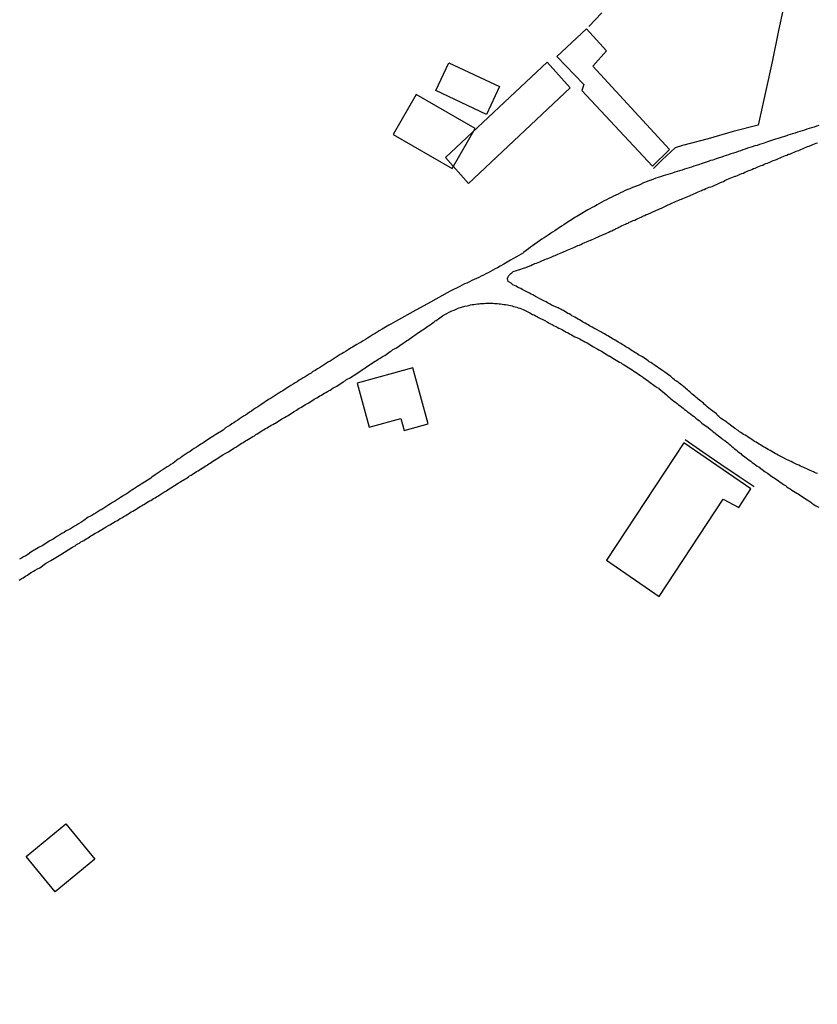
# Model space of a CAD drawing. Units: millimetres. Extents: x 190363 to 192779, y 1663199 to 1665984.
# Drawn here: x 191049 to 191164, y 1664584 to 1664727 of the extents above; entities that cross this region are included whole.
import ezdxf

# ---------------------------------------------------------------- set-up
doc = ezdxf.new("R2010")
doc.units = ezdxf.units.MM
for name, color, linetype in [('EDIFICACAO_REFERENCIAL', 30, 'Continuous'), ('IMAGEM', 7, 'Continuous'), ('V-EDIFICACAO', 60, 'Continuous'), ('V-LOTE', 1, 'Continuous'), ('V-REFERENCIA', 2, 'Continuous'), ('V-TESTADA', 5, 'Continuous')]:
    doc.layers.add(name, color=color, linetype=linetype)
picture_1 = doc.add_image_def('image1.jpg', size_in_pixel=(4026, 4633))

msp = doc.modelspace()

# ---------------------------------------------------------------- linework, layer by layer
at = {"layer": 'EDIFICACAO_REFERENCIAL'}
for points in [[(191108.9, 1664716.52), (191110.8, 1664720.56), (191118.17, 1664717.1), (191116.28, 1664713.06), (191108.9, 1664716.52)], [(191102.72, 1664710.14), (191111.27, 1664705.22), (191114.61, 1664711.03), (191106.06, 1664715.95), (191102.72, 1664710.14)], [(191099.25, 1664667.69), (191103.84, 1664668.96), (191104.33, 1664667.21), (191107.81, 1664668.18), (191105.57, 1664676.29), (191097.49, 1664674.06), (191099.25, 1664667.69)], [(191055.2, 1664610.13), (191059.41, 1664605.01), (191053.67, 1664600.29), (191049.46, 1664605.41)]]:
    msp.add_lwpolyline(points, close=True, dxfattribs=at)
at = {"layer": 'V-EDIFICACAO'}
for points in [[(191131.68, 1664720.08), (191133.68, 1664722.27), (191130.76, 1664725.48), (191126.48, 1664721.45), (191130.39, 1664717.43), (191130.1, 1664716.53), (191140.33, 1664705.56), (191142.83, 1664707.98), (191131.68, 1664720.08)], [(191110.31, 1664706.8), (191113.65, 1664703.04), (191128.39, 1664716.92), (191125.09, 1664720.66), (191110.31, 1664706.8)], [(191133.69, 1664648.39), (191141.34, 1664643.13), (191150.63, 1664657.27), (191152.88, 1664656.06), (191154.63, 1664658.76), (191144.92, 1664665.4), (191133.69, 1664648.39)]]:
    msp.add_lwpolyline(points, close=True, dxfattribs=at)
at = {"layer": 'V-LOTE'}
for points in [[(191159.59, 1664729.74), (191158.64, 1664725.23), (191157.71, 1664720.72), (191156.78, 1664716.55), (191155.9, 1664712.38), (191155.68, 1664711.53)], [(191131.11, 1664725.84), (191133, 1664727.8)], [(191155.68, 1664711.53), (191152.04, 1664710.57), (191148.41, 1664709.54), (191144.73, 1664708.54), (191143.63, 1664708.22)]]:
    msp.add_lwpolyline(points, dxfattribs=at)
at = {"layer": 'V-REFERENCIA'}
for points in [[(191164.48, 1664711.46), (191164.14, 1664711.35), (191163.8, 1664711.23), (191163.45, 1664711.1), (191163.11, 1664711.01), (191162.77, 1664710.91), (191162.43, 1664710.78), (191162.09, 1664710.71), (191161.75, 1664710.61), (191161.41, 1664710.5), (191161.06, 1664710.37), (191160.68, 1664710.24), (191160.34, 1664710.16), (191160, 1664710.05), (191159.93, 1664710.03), (191158.72, 1664709.62), (191158.21, 1664709.5), (191158.18, 1664709.5), (191157.05, 1664709.09), (191156.56, 1664708.92), (191156.2, 1664708.81), (191155.86, 1664708.71), (191155.52, 1664708.58), (191155.18, 1664708.49), (191154.83, 1664708.37), (191154.49, 1664708.26), (191154.15, 1664708.15), (191153.81, 1664708.03), (191153.47, 1664707.94), (191153.13, 1664707.81), (191152.79, 1664707.68), (191152.44, 1664707.56), (191152.1, 1664707.45), (191151.72, 1664707.34), (191151.38, 1664707.21), (191151.04, 1664707.11), (191150.7, 1664707), (191150.67, 1664706.98), (191149.59, 1664706.62), (191149.09, 1664706.45), (191148.77, 1664706.36), (191148.58, 1664706.3), (191147.54, 1664705.93), (191147.03, 1664705.76), (191146.68, 1664705.66), (191146.34, 1664705.55), (191146, 1664705.44), (191145.66, 1664705.34), (191145.32, 1664705.21), (191144.98, 1664705.12), (191144.64, 1664705), (191144.29, 1664704.89), (191143.95, 1664704.78), (191143.61, 1664704.7), (191143.27, 1664704.57), (191142.93, 1664704.46), (191142.59, 1664704.36), (191142.25, 1664704.27), (191141.9, 1664704.14), (191141.52, 1664704.01), (191141.18, 1664703.93), (191140.84, 1664703.8), (191140.5, 1664703.67), (191140.16, 1664703.54), (191140.09, 1664703.53), (191139.05, 1664703.12), (191138.59, 1664702.92), (191138.43, 1664702.82), (191137.47, 1664702.48), (191137.04, 1664702.28), (191136.78, 1664702.18), (191136.4, 1664702.01), (191136.06, 1664701.84), (191135.72, 1664701.67), (191135.38, 1664701.52), (191135.03, 1664701.37), (191134.69, 1664701.2), (191134.35, 1664701.03), (191134.01, 1664700.86), (191133.67, 1664700.69), (191133.33, 1664700.51), (191132.99, 1664700.32), (191132.64, 1664700.13), (191132.3, 1664699.94), (191131.92, 1664699.73), (191131.58, 1664699.56), (191131.24, 1664699.36), (191130.96, 1664699.22), (191129.85, 1664698.55), (191129.36, 1664698.25), (191129.17, 1664698.15), (191128.35, 1664697.63), (191127.82, 1664697.29), (191127.48, 1664697.06), (191127.14, 1664696.87), (191126.82, 1664696.63), (191126.5, 1664696.44), (191126.18, 1664696.2), (191125.86, 1664696.01), (191125.54, 1664695.78), (191125.22, 1664695.57), (191124.92, 1664695.35), (191124.62, 1664695.18), (191124.28, 1664694.95), (191123.94, 1664694.71), (191123.6, 1664694.48), (191123.28, 1664694.24), (191122.96, 1664694.01), (191122.64, 1664693.8), (191122.34, 1664693.58), (191122.02, 1664693.33), (191121.7, 1664693.07), (191121.61, 1664693.01), (191120.61, 1664692.41), (191120.1, 1664692.11), (191119.74, 1664691.92), (191118.78, 1664691.34), (191118.26, 1664691.06), (191117.88, 1664690.83), (191117.54, 1664690.66), (191117.2, 1664690.47), (191116.86, 1664690.27), (191116.51, 1664690.1), (191116.17, 1664689.93), (191115.83, 1664689.76), (191115.49, 1664689.59), (191115.15, 1664689.42), (191114.81, 1664689.25), (191114.47, 1664689.1), (191114.13, 1664688.95), (191113.78, 1664688.78), (191113.4, 1664688.61), (191113.06, 1664688.48), (191112.74, 1664688.31), (191112.38, 1664688.12), (191111, 1664687.44), (191109.35, 1664686.5), (191107.68, 1664685.58), (191106.01, 1664684.66), (191103.04, 1664683.02), (191102.39, 1664682.64), (191102.07, 1664682.49), (191101.13, 1664681.91), (191100.68, 1664681.65), (191100.39, 1664681.46), (191100.11, 1664681.29), (191099.83, 1664681.12), (191099.53, 1664680.95), (191099.25, 1664680.76), (191098.98, 1664680.59), (191098.68, 1664680.42), (191098.38, 1664680.23), (191098.08, 1664680.05), (191097.78, 1664679.88), (191097.46, 1664679.69), (191097.18, 1664679.52), (191096.84, 1664679.31), (191096.54, 1664679.14), (191096.2, 1664678.92), (191095.9, 1664678.73), (191095.58, 1664678.54), (191095.31, 1664678.37), (191095.05, 1664678.24), (191094, 1664677.56), (191093.56, 1664677.28), (191093.26, 1664677.11), (191093.19, 1664677.07), (191092.17, 1664676.38), (191091.72, 1664676.15), (191091.42, 1664675.94), (191091.08, 1664675.75), (191090.8, 1664675.55), (191090.53, 1664675.38), (191090.23, 1664675.19), (191089.93, 1664675.02), (191089.65, 1664674.83), (191089.38, 1664674.66), (191089.08, 1664674.5), (191088.78, 1664674.27), (191088.48, 1664674.12), (191088.2, 1664673.93), (191087.88, 1664673.74), (191087.6, 1664673.55), (191087.33, 1664673.38), (191087.03, 1664673.2), (191086.73, 1664672.99), (191086.43, 1664672.82), (191086.13, 1664672.65), (191086.02, 1664672.59), (191085, 1664671.88), (191084.62, 1664671.69), (191083.53, 1664670.92), (191083.1, 1664670.64), (191082.76, 1664670.43), (191082.46, 1664670.26), (191082.14, 1664670.02), (191081.87, 1664669.86), (191081.59, 1664669.64), (191081.31, 1664669.45), (191081.01, 1664669.28), (191080.71, 1664669.11), (191080.43, 1664668.89), (191080.16, 1664668.72), (191079.86, 1664668.53), (191079.58, 1664668.34), (191079.31, 1664668.17), (191079.01, 1664667.96), (191078.71, 1664667.79), (191078.41, 1664667.59), (191078.13, 1664667.36), (191078.04, 1664667.28), (191077, 1664666.63), (191076.53, 1664666.33), (191076.3, 1664666.21), (191075.5, 1664665.65), (191075.08, 1664665.38), (191074.8, 1664665.21), (191074.48, 1664664.99), (191074.18, 1664664.8), (191073.84, 1664664.59), (191073.54, 1664664.39), (191073.24, 1664664.18), (191072.99, 1664664.03), (191072.69, 1664663.82), (191072.39, 1664663.63), (191072.11, 1664663.43), (191071.84, 1664663.26), (191071.54, 1664663.05), (191071.26, 1664662.86), (191071.02, 1664662.66), (191070.77, 1664662.49), (191070.47, 1664662.3), (191070.19, 1664662.11), (191069.92, 1664661.92), (191069.64, 1664661.73), (191069.32, 1664661.54), (191069.02, 1664661.34), (191068.91, 1664661.28), (191068.16, 1664660.79), (191067.72, 1664660.45), (191067.53, 1664660.32), (191066.61, 1664659.72), (191066.16, 1664659.44), (191065.88, 1664659.25), (191065.61, 1664659.08), (191065.31, 1664658.89), (191065.03, 1664658.72), (191064.77, 1664658.55), (191064.52, 1664658.38), (191064.24, 1664658.18), (191063.99, 1664657.99), (191063.69, 1664657.82), (191063.41, 1664657.63), (191063.13, 1664657.48), (191062.85, 1664657.29), (191062.58, 1664657.12), (191062.28, 1664656.93), (191062, 1664656.76), (191061.72, 1664656.56), (191061.47, 1664656.41), (191061.17, 1664656.22), (191060.87, 1664656.03), (191060.59, 1664655.84), (191060.32, 1664655.69), (191060.21, 1664655.65), (191059.76, 1664655.35), (191059.63, 1664655.26), (191059.5, 1664655.2), (191059.48, 1664655.17), (191059.4, 1664655.13), (191059.29, 1664655.07), (191058.99, 1664654.88), (191058.69, 1664654.75), (191058.46, 1664654.64), (191057.84, 1664654.17), (191057.37, 1664653.87), (191057.07, 1664653.66), (191056.77, 1664653.49), (191056.48, 1664653.32), (191056.18, 1664653.15), (191055.88, 1664652.96), (191055.58, 1664652.81), (191055.28, 1664652.64), (191054.98, 1664652.42), (191054.64, 1664652.25), (191054.34, 1664652.06), (191054, 1664651.87), (191053.7, 1664651.7), (191053.38, 1664651.46), (191053.1, 1664651.31), (191052.76, 1664651.14), (191052.74, 1664651.13), (191051.78, 1664650.5), (191051.36, 1664650.27), (191051.2, 1664650.21), (191050.16, 1664649.54), (191049.69, 1664649.22), (191049.39, 1664649.05), (191049.09, 1664648.88), (191048.79, 1664648.71), (191048.5, 1664648.54)], [(191164.3, 1664660.96), (191164.09, 1664661.04), (191163.88, 1664661.13), (191163.71, 1664661.21), (191163.47, 1664661.32), (191163.22, 1664661.43), (191162.96, 1664661.53), (191162.73, 1664661.64), (191162.52, 1664661.73), (191162.32, 1664661.83), (191162.07, 1664661.94), (191161.83, 1664662.04), (191161.58, 1664662.17), (191161.32, 1664662.28), (191161.11, 1664662.37), (191160.93, 1664662.47), (191160.7, 1664662.58), (191160.46, 1664662.71), (191160.25, 1664662.79), (191160.04, 1664662.9), (191159.89, 1664662.97), (191159.08, 1664663.37), (191158.76, 1664663.52), (191158.57, 1664663.65), (191158.33, 1664663.77), (191158.14, 1664663.86), (191157.44, 1664664.29), (191157.14, 1664664.46), (191156.9, 1664664.61), (191156.67, 1664664.73), (191156.45, 1664664.86), (191156.24, 1664664.99), (191156.03, 1664665.12), (191155.81, 1664665.25), (191155.6, 1664665.37), (191155.39, 1664665.5), (191155.17, 1664665.63), (191154.98, 1664665.76), (191154.79, 1664665.89), (191154.6, 1664666.01), (191154.4, 1664666.14), (191154.21, 1664666.27), (191154.02, 1664666.4), (191153.79, 1664666.53), (191153.57, 1664666.65), (191153.38, 1664666.78), (191153.19, 1664666.91), (191153, 1664667.04), (191152.78, 1664667.19), (191152.61, 1664667.32), (191152.44, 1664667.44), (191152.25, 1664667.57), (191152.06, 1664667.7), (191151.87, 1664667.85), (191151.67, 1664668), (191151.44, 1664668.17), (191151.27, 1664668.3), (191151.14, 1664668.43), (191150.22, 1664669.02), (191149.97, 1664669.24), (191149.78, 1664669.41), (191149.67, 1664669.6), (191149.65, 1664669.62), (191148.79, 1664670.24), (191148.52, 1664670.45), (191148.3, 1664670.65), (191148.09, 1664670.82), (191147.92, 1664670.96), (191147.73, 1664671.16), (191147.54, 1664671.31), (191147.36, 1664671.45), (191147.19, 1664671.6), (191147, 1664671.75), (191146.83, 1664671.9), (191146.66, 1664672.05), (191146.49, 1664672.2), (191146.32, 1664672.35), (191146.13, 1664672.5), (191145.93, 1664672.67), (191145.76, 1664672.84), (191145.59, 1664672.97), (191145.42, 1664673.12), (191145.23, 1664673.27), (191145.08, 1664673.42), (191144.89, 1664673.55), (191144.74, 1664673.67), (191144.59, 1664673.8), (191144.4, 1664673.95), (191144.23, 1664674.08), (191144.06, 1664674.23), (191143.82, 1664674.36), (191143.65, 1664674.48), (191143.48, 1664674.63), (191143.29, 1664674.78), (191143.1, 1664674.93), (191142.99, 1664675.04), (191142.12, 1664675.66), (191141.84, 1664675.85), (191141.64, 1664676), (191141.56, 1664676.07), (191140.73, 1664676.66), (191140.45, 1664676.83), (191140.28, 1664676.94), (191140.09, 1664677.09), (191139.89, 1664677.19), (191139.73, 1664677.32), (191139.53, 1664677.45), (191139.32, 1664677.6), (191139.09, 1664677.75), (191138.92, 1664677.88), (191138.7, 1664677.98), (191138.51, 1664678.09), (191138.32, 1664678.2), (191138.12, 1664678.32), (191137.96, 1664678.43), (191137.78, 1664678.54), (191137.59, 1664678.67), (191137.4, 1664678.77), (191137.23, 1664678.9), (191137.04, 1664679.01), (191136.89, 1664679.14), (191136.68, 1664679.26), (191136.48, 1664679.37), (191136.31, 1664679.48), (191136.14, 1664679.58), (191135.95, 1664679.69), (191135.76, 1664679.82), (191135.57, 1664679.95), (191135.37, 1664680.05), (191135.18, 1664680.16), (191134.95, 1664680.31), (191134.63, 1664680.48), (191133.88, 1664680.93), (191133.6, 1664681.1), (191133.41, 1664681.23), (191133.2, 1664681.34), (191132.99, 1664681.44), (191132.84, 1664681.51), (191132.13, 1664681.91), (191131.83, 1664682.08), (191131.62, 1664682.21), (191131.42, 1664682.31), (191131.21, 1664682.42), (191131.02, 1664682.55), (191130.81, 1664682.66), (191130.6, 1664682.79), (191130.4, 1664682.89), (191130.19, 1664683), (191130, 1664683.12), (191129.76, 1664683.25), (191129.55, 1664683.36), (191129.31, 1664683.51), (191129.1, 1664683.64), (191128.87, 1664683.74), (191128.67, 1664683.85), (191128.48, 1664683.98), (191128.25, 1664684.13), (191128.06, 1664684.21), (191127.86, 1664684.34), (191127.65, 1664684.47), (191127.44, 1664684.6), (191127.23, 1664684.68), (191127.03, 1664684.81), (191126.82, 1664684.92), (191126.65, 1664685.01), (191125.81, 1664685.37), (191125.52, 1664685.54), (191125.31, 1664685.62), (191125.11, 1664685.75), (191124.9, 1664685.86), (191124.69, 1664685.97), (191123.98, 1664686.33), (191123.68, 1664686.5), (191123.39, 1664686.65), (191123.21, 1664686.75), (191123, 1664686.88), (191122.74, 1664687.01), (191122.51, 1664687.12), (191122.29, 1664687.24), (191122.04, 1664687.37), (191121.82, 1664687.48), (191121.61, 1664687.59), (191121.42, 1664687.69), (191121.23, 1664687.8), (191120.97, 1664687.93), (191120.78, 1664688.03), (191120.59, 1664688.14), (191120.35, 1664688.25), (191120.1, 1664688.35), (191120.08, 1664688.36), (191119.82, 1664688.57), (191119.5, 1664688.76), (191119.39, 1664688.84), (191119.35, 1664689.02), (191119.33, 1664689.27), (191119.33, 1664689.36), (191119.37, 1664689.4), (191119.39, 1664689.44), (191119.41, 1664689.49), (191119.5, 1664689.7), (191119.5, 1664689.72), (191119.63, 1664689.85), (191119.8, 1664689.99), (191119.93, 1664690.08), (191120.12, 1664690.28), (191121.25, 1664690.61), (191121.48, 1664690.7), (191121.64, 1664690.74), (191121.83, 1664690.83), (191122.7, 1664691.17), (191122.95, 1664691.28), (191123.09, 1664691.34), (191123.3, 1664691.43), (191123.51, 1664691.51), (191123.77, 1664691.6), (191123.98, 1664691.7), (191124.2, 1664691.77), (191124.38, 1664691.87), (191124.54, 1664691.94), (191124.75, 1664692.02), (191124.98, 1664692.11), (191125.18, 1664692.19), (191125.39, 1664692.28), (191125.65, 1664692.38), (191125.86, 1664692.47), (191126.05, 1664692.54), (191126.22, 1664692.62), (191126.41, 1664692.71), (191126.63, 1664692.79), (191126.88, 1664692.88), (191127.12, 1664693), (191127.33, 1664693.09), (191127.52, 1664693.18), (191127.78, 1664693.28), (191127.99, 1664693.37), (191128.23, 1664693.47), (191128.44, 1664693.56), (191128.68, 1664693.66), (191128.93, 1664693.77), (191129.12, 1664693.86), (191129.34, 1664693.96), (191129.53, 1664694.03), (191129.74, 1664694.11), (191129.96, 1664694.22), (191130.19, 1664694.33), (191131.13, 1664694.71), (191131.34, 1664694.82), (191131.41, 1664694.84), (191131.62, 1664694.92), (191131.83, 1664695.03), (191132.02, 1664695.12), (191133.11, 1664695.58), (191133.46, 1664695.74), (191133.67, 1664695.82), (191133.93, 1664695.95), (191133.99, 1664695.97), (191134.03, 1664695.99), (191134.16, 1664696.06), (191134.28, 1664696.14), (191134.44, 1664696.18), (191134.67, 1664696.31), (191134.84, 1664696.38), (191134.97, 1664696.46), (191135.1, 1664696.53), (191135.22, 1664696.57), (191135.31, 1664696.63), (191135.48, 1664696.7), (191135.63, 1664696.78), (191135.76, 1664696.85), (191135.97, 1664696.95), (191136.19, 1664697.04), (191136.42, 1664697.14), (191136.59, 1664697.23), (191136.8, 1664697.31), (191136.99, 1664697.42), (191137.17, 1664697.49), (191137.36, 1664697.57), (191137.57, 1664697.68), (191137.77, 1664697.74), (191138.02, 1664697.87), (191138.23, 1664697.95), (191138.49, 1664698.08), (191138.7, 1664698.17), (191138.87, 1664698.25), (191139.05, 1664698.34), (191139.26, 1664698.42), (191139.45, 1664698.53), (191139.64, 1664698.59), (191139.66, 1664698.6), (191140.84, 1664699.15), (191141.18, 1664699.28), (191141.39, 1664699.36), (191141.65, 1664699.45), (191141.67, 1664699.45), (191142.54, 1664699.89), (191142.89, 1664700.07), (191143.05, 1664700.15), (191143.27, 1664700.24), (191143.5, 1664700.34), (191143.7, 1664700.43), (191143.91, 1664700.51), (191144.17, 1664700.62), (191144.38, 1664700.71), (191144.57, 1664700.79), (191144.76, 1664700.88), (191145.02, 1664700.98), (191145.23, 1664701.07), (191145.47, 1664701.17), (191145.7, 1664701.26), (191145.92, 1664701.37), (191146.15, 1664701.45), (191146.36, 1664701.54), (191146.58, 1664701.64), (191146.77, 1664701.73), (191146.98, 1664701.84), (191147.2, 1664701.92), (191147.45, 1664702.03), (191147.62, 1664702.11), (191147.84, 1664702.2), (191148.07, 1664702.31), (191148.31, 1664702.41), (191148.56, 1664702.52), (191148.82, 1664702.58), (191149.01, 1664702.63), (191150.1, 1664703.14), (191150.44, 1664703.27), (191150.65, 1664703.35), (191150.87, 1664703.48), (191151.14, 1664703.61), (191152.12, 1664703.99), (191152.33, 1664704.1), (191152.44, 1664704.12), (191152.68, 1664704.23), (191152.89, 1664704.31), (191153.08, 1664704.4), (191153.34, 1664704.48), (191153.55, 1664704.57), (191153.74, 1664704.67), (191153.9, 1664704.72), (191154.11, 1664704.82), (191154.34, 1664704.91), (191154.54, 1664705), (191154.75, 1664705.08), (191155.01, 1664705.21), (191155.26, 1664705.29), (191155.45, 1664705.38), (191155.65, 1664705.46), (191155.9, 1664705.55), (191156.11, 1664705.64), (191156.37, 1664705.72), (191156.58, 1664705.85), (191156.8, 1664705.93), (191157.05, 1664706.02), (191157.27, 1664706.1), (191157.48, 1664706.21), (191157.65, 1664706.28), (191157.86, 1664706.36), (191158.08, 1664706.45), (191158.33, 1664706.55), (191158.52, 1664706.64), (191159.4, 1664707), (191159.67, 1664707.11), (191159.87, 1664707.17), (191160.08, 1664707.28), (191160.25, 1664707.32), (191160.36, 1664707.34), (191161.21, 1664707.73), (191161.58, 1664707.85), (191161.77, 1664707.94), (191161.96, 1664708.03), (191162.22, 1664708.11), (191162.43, 1664708.2), (191162.66, 1664708.32), (191162.86, 1664708.41), (191163.07, 1664708.47), (191163.26, 1664708.56), (191163.41, 1664708.62), (191163.62, 1664708.71), (191163.84, 1664708.79), (191164.09, 1664708.88), (191164.31, 1664708.96)], [(191048.43, 1664645.49), (191048.75, 1664645.68), (191049.03, 1664645.85), (191049.35, 1664646.07), (191049.63, 1664646.24), (191049.95, 1664646.45), (191050.2, 1664646.6), (191050.5, 1664646.79), (191050.78, 1664646.96), (191051.1, 1664647.13), (191051.42, 1664647.28), (191052.27, 1664647.92), (191052.72, 1664648.16), (191053.04, 1664648.33), (191054.5, 1664649.22), (191056.11, 1664650.22), (191056.13, 1664650.25), (191056.19, 1664650.29), (191056.24, 1664650.31), (191056.34, 1664650.4), (191056.56, 1664650.5), (191056.77, 1664650.65), (191056.97, 1664650.76), (191057.2, 1664650.89), (191057.41, 1664651.04), (191057.63, 1664651.14), (191057.82, 1664651.27), (191058.03, 1664651.4), (191058.25, 1664651.53), (191058.46, 1664651.66), (191058.65, 1664651.8), (191058.84, 1664651.91), (191059.06, 1664652.04), (191059.27, 1664652.17), (191059.48, 1664652.3), (191059.7, 1664652.42), (191059.89, 1664652.53), (191060.1, 1664652.66), (191060.21, 1664652.7), (191061.08, 1664653.23), (191061.43, 1664653.43), (191061.62, 1664653.52), (191062.36, 1664654), (191062.71, 1664654.17), (191062.92, 1664654.32), (191063.11, 1664654.43), (191063.32, 1664654.56), (191063.49, 1664654.66), (191063.64, 1664654.75), (191063.9, 1664654.9), (191064.13, 1664655.03), (191064.3, 1664655.13), (191064.5, 1664655.26), (191064.71, 1664655.39), (191064.92, 1664655.52), (191065.18, 1664655.67), (191065.41, 1664655.79), (191065.56, 1664655.9), (191065.78, 1664656.03), (191066.01, 1664656.18), (191066.18, 1664656.26), (191066.35, 1664656.39), (191066.55, 1664656.5), (191066.76, 1664656.63), (191066.99, 1664656.78), (191067.21, 1664656.9), (191067.35, 1664656.99), (191067.53, 1664657.07), (191067.74, 1664657.22), (191067.95, 1664657.35), (191068.17, 1664657.46), (191068.38, 1664657.61), (191068.57, 1664657.7), (191069.45, 1664658.25), (191069.83, 1664658.48), (191070, 1664658.59), (191070.22, 1664658.74), (191070.47, 1664658.91), (191071.54, 1664659.55), (191071.88, 1664659.76), (191072.07, 1664659.89), (191072.26, 1664660.02), (191072.5, 1664660.15), (191072.67, 1664660.25), (191072.82, 1664660.36), (191073.01, 1664660.49), (191073.18, 1664660.62), (191073.39, 1664660.74), (191073.56, 1664660.85), (191073.76, 1664660.98), (191073.99, 1664661.13), (191074.2, 1664661.26), (191074.42, 1664661.38), (191074.59, 1664661.51), (191074.78, 1664661.62), (191075.02, 1664661.77), (191075.23, 1664661.9), (191075.44, 1664662.02), (191075.61, 1664662.15), (191075.76, 1664662.24), (191075.97, 1664662.37), (191076.17, 1664662.49), (191076.36, 1664662.62), (191076.57, 1664662.77), (191076.79, 1664662.9), (191077.02, 1664663.05), (191078.02, 1664663.67), (191078.34, 1664663.86), (191078.51, 1664663.99), (191078.71, 1664664.09), (191078.81, 1664664.14), (191079.62, 1664664.65), (191079.88, 1664664.78), (191080.33, 1664665.1), (191080.65, 1664665.31), (191080.84, 1664665.44), (191081.1, 1664665.57), (191081.31, 1664665.71), (191081.48, 1664665.82), (191081.74, 1664665.95), (191081.95, 1664666.1), (191082.12, 1664666.21), (191082.35, 1664666.35), (191082.59, 1664666.46), (191082.78, 1664666.61), (191082.99, 1664666.74), (191083.23, 1664666.87), (191083.44, 1664667), (191083.65, 1664667.15), (191083.8, 1664667.25), (191084, 1664667.36), (191084.21, 1664667.51), (191084.43, 1664667.61), (191084.64, 1664667.74), (191084.81, 1664667.85), (191085.02, 1664667.98), (191085.26, 1664668.1), (191085.49, 1664668.23), (191085.64, 1664668.3), (191086.58, 1664668.89), (191086.94, 1664669.11), (191087.2, 1664669.26), (191087.39, 1664669.35), (191088.35, 1664669.96), (191088.69, 1664670.18), (191088.9, 1664670.32), (191089.1, 1664670.43), (191089.33, 1664670.56), (191089.54, 1664670.71), (191089.76, 1664670.82), (191089.99, 1664670.96), (191090.18, 1664671.09), (191090.38, 1664671.2), (191090.61, 1664671.33), (191090.82, 1664671.48), (191091.04, 1664671.63), (191091.27, 1664671.75), (191091.44, 1664671.86), (191091.64, 1664671.97), (191091.87, 1664672.1), (191092.08, 1664672.24), (191092.3, 1664672.35), (191092.51, 1664672.48), (191092.75, 1664672.61), (191092.96, 1664672.74), (191093.17, 1664672.86), (191093.34, 1664672.97), (191093.56, 1664673.08), (191093.79, 1664673.22), (191094.03, 1664673.38), (191094.24, 1664673.48), (191094.45, 1664673.61), (191094.56, 1664673.66), (191095.44, 1664674.27), (191095.78, 1664674.48), (191095.96, 1664674.59), (191096.16, 1664674.7), (191096.39, 1664674.81), (191097.59, 1664675.59), (191097.93, 1664675.81), (191098.08, 1664675.94), (191098.27, 1664676.06), (191098.46, 1664676.17), (191098.66, 1664676.32), (191098.87, 1664676.45), (191099.08, 1664676.58), (191099.27, 1664676.72), (191099.45, 1664676.83), (191099.66, 1664676.98), (191099.87, 1664677.11), (191100.09, 1664677.26), (191100.32, 1664677.39), (191100.49, 1664677.49), (191100.62, 1664677.6), (191100.85, 1664677.73), (191101.11, 1664677.88), (191101.28, 1664678), (191101.49, 1664678.11), (191101.68, 1664678.26), (191101.88, 1664678.39), (191102.11, 1664678.54), (191102.28, 1664678.67), (191102.48, 1664678.79), (191102.69, 1664678.94), (191102.9, 1664679.05), (191103.22, 1664679.22), (191104.16, 1664679.9), (191104.48, 1664680.07), (191104.67, 1664680.22), (191104.84, 1664680.31), (191105.55, 1664680.84), (191105.87, 1664681.06), (191106.06, 1664681.18), (191106.21, 1664681.29), (191106.4, 1664681.42), (191106.64, 1664681.57), (191106.83, 1664681.7), (191107, 1664681.8), (191107.21, 1664681.95), (191107.38, 1664682.08), (191107.57, 1664682.21), (191107.74, 1664682.34), (191107.96, 1664682.46), (191108.13, 1664682.59), (191108.28, 1664682.68), (191108.49, 1664682.83), (191108.66, 1664682.98), (191108.83, 1664683.1), (191108.96, 1664683.19), (191109.15, 1664683.32), (191109.3, 1664683.42), (191109.47, 1664683.55), (191109.69, 1664683.68), (191109.88, 1664683.85), (191110.07, 1664683.96), (191110.13, 1664683.98), (191111.24, 1664684.56), (191111.57, 1664684.68), (191111.75, 1664684.79), (191111.95, 1664684.85), (191112.14, 1664684.94), (191113.1, 1664685.24), (191113.44, 1664685.32), (191113.7, 1664685.37), (191113.95, 1664685.43), (191114.17, 1664685.47), (191114.42, 1664685.51), (191114.68, 1664685.54), (191114.94, 1664685.6), (191115.19, 1664685.6), (191115.41, 1664685.62), (191115.66, 1664685.66), (191115.92, 1664685.66), (191116.17, 1664685.68), (191116.43, 1664685.68), (191116.64, 1664685.68), (191116.9, 1664685.68), (191117.16, 1664685.68), (191117.41, 1664685.66), (191117.62, 1664685.64), (191117.88, 1664685.62), (191118.09, 1664685.6), (191118.31, 1664685.58), (191118.56, 1664685.56), (191118.78, 1664685.51), (191119.03, 1664685.47), (191119.29, 1664685.43), (191119.5, 1664685.39), (191119.76, 1664685.34), (191119.97, 1664685.3), (191120.18, 1664685.22), (191120.44, 1664685.17), (191120.65, 1664685.09), (191120.87, 1664685.02), (191121.12, 1664684.94), (191121.34, 1664684.87), (191121.59, 1664684.77), (191121.78, 1664684.69), (191122.57, 1664684.26), (191122.96, 1664684.06), (191123.17, 1664684), (191123.36, 1664683.85), (191123.66, 1664683.7), (191123.83, 1664683.6), (191124.75, 1664683.15), (191125.09, 1664682.96), (191125.28, 1664682.85), (191125.56, 1664682.7), (191125.79, 1664682.57), (191126.07, 1664682.42), (191126.33, 1664682.29), (191126.54, 1664682.21), (191126.75, 1664682.08), (191126.99, 1664681.95), (191127.27, 1664681.8), (191127.54, 1664681.65), (191127.82, 1664681.5), (191128.1, 1664681.36), (191128.33, 1664681.23), (191128.59, 1664681.1), (191128.82, 1664680.97), (191129.08, 1664680.82), (191129.36, 1664680.69), (191129.57, 1664680.61), (191129.79, 1664680.5), (191130, 1664680.35), (191130.3, 1664680.2), (191130.55, 1664680.07), (191130.87, 1664679.91), (191131.79, 1664679.37), (191132.13, 1664679.18), (191132.32, 1664679.05), (191132.58, 1664678.9), (191132.86, 1664678.77), (191132.96, 1664678.71), (191133.79, 1664678.17), (191134.03, 1664678.05), (191134.07, 1664678.03), (191134.14, 1664677.98), (191134.39, 1664677.84), (191134.58, 1664677.71), (191134.86, 1664677.56), (191135.07, 1664677.41), (191135.33, 1664677.26), (191135.55, 1664677.15), (191135.8, 1664677.03), (191135.97, 1664676.89), (191136.23, 1664676.75), (191136.46, 1664676.6), (191136.7, 1664676.45), (191136.93, 1664676.3), (191137.14, 1664676.17), (191137.38, 1664676), (191137.63, 1664675.83), (191137.87, 1664675.68), (191138.12, 1664675.51), (191138.38, 1664675.34), (191138.61, 1664675.17), (191138.88, 1664675.02), (191139.02, 1664674.89), (191139.26, 1664674.74), (191139.47, 1664674.57), (191139.73, 1664674.4), (191139.83, 1664674.34), (191140.73, 1664673.65), (191141.05, 1664673.44), (191141.26, 1664673.33), (191141.28, 1664673.31), (191142.1, 1664672.61), (191142.39, 1664672.37), (191142.6, 1664672.18), (191142.82, 1664671.99), (191143.03, 1664671.82), (191143.22, 1664671.67), (191143.44, 1664671.48), (191143.69, 1664671.3), (191143.91, 1664671.11), (191144.14, 1664670.94), (191144.38, 1664670.77), (191144.59, 1664670.6), (191144.78, 1664670.45), (191144.99, 1664670.26), (191145.25, 1664670.09), (191145.44, 1664669.92), (191145.66, 1664669.77), (191145.91, 1664669.58), (191146.15, 1664669.41), (191146.4, 1664669.22), (191146.66, 1664669.02), (191146.89, 1664668.83), (191147.13, 1664668.64), (191147.32, 1664668.49), (191147.51, 1664668.3), (191148.41, 1664667.66), (191148.71, 1664667.4), (191148.94, 1664667.21), (191149.18, 1664667.02), (191149.41, 1664666.85), (191149.52, 1664666.74), (191150.12, 1664666.29), (191150.39, 1664666.06), (191150.58, 1664665.91), (191150.84, 1664665.74), (191151.07, 1664665.57), (191151.27, 1664665.4), (191151.46, 1664665.23), (191151.68, 1664665.08), (191151.82, 1664664.95), (191152.04, 1664664.76), (191152.27, 1664664.56), (191152.48, 1664664.41), (191152.7, 1664664.22), (191152.91, 1664664.03), (191153.15, 1664663.86), (191153.34, 1664663.67), (191153.55, 1664663.54), (191153.74, 1664663.41), (191153.96, 1664663.24), (191154.17, 1664663.07), (191154.4, 1664662.9), (191154.62, 1664662.75), (191154.83, 1664662.56), (191155.07, 1664662.41), (191155.3, 1664662.22), (191155.56, 1664662.05), (191155.77, 1664661.92), (191155.84, 1664661.88), (191156.71, 1664661.23), (191157.05, 1664661), (191157.24, 1664660.87), (191157.48, 1664660.68), (191157.52, 1664660.62), (191158.29, 1664660.15), (191158.63, 1664659.91), (191158.89, 1664659.74), (191159.12, 1664659.55), (191159.38, 1664659.38), (191159.63, 1664659.23), (191159.84, 1664659.06), (191160.06, 1664658.91), (191160.32, 1664658.74), (191160.57, 1664658.57), (191160.83, 1664658.4), (191161.04, 1664658.25), (191161.28, 1664658.12), (191161.49, 1664658.01), (191161.68, 1664657.89), (191161.91, 1664657.71), (191162.13, 1664657.59), (191162.34, 1664657.44), (191162.56, 1664657.31), (191162.81, 1664657.14), (191163.04, 1664656.99), (191163.33, 1664656.82), (191163.49, 1664656.67), (191163.75, 1664656.5), (191163.98, 1664656.35), (191164.26, 1664656.2), (191164.48, 1664656.07)]]:
    msp.add_lwpolyline(points, dxfattribs=at)
at = {"layer": 'V-TESTADA'}
for points in [[(191155.68, 1664711.53), (191152.04, 1664710.57), (191148.41, 1664709.54), (191144.73, 1664708.54), (191143.63, 1664708.22)], [(191143.63, 1664708.22), (191141.77, 1664706.46), (191140.51, 1664705.21)], [(191145.1, 1664665.93), (191147.65, 1664664.14), (191150.28, 1664662.35), (191152.91, 1664660.56), (191155.12, 1664659.11)]]:
    msp.add_lwpolyline(points, dxfattribs=at)

# ---------------------------------------------------------------- referenced raster images: frames only (the image files are external)
at = {"layer": 'IMAGEM'}
image = msp.add_image(picture_1, insert=(190363.07, 1663205.66), size_in_units=(2414.58, 2778.63), dxfattribs=at)
image.dxf.flags = 7

doc.saveas('drawing.dxf')
